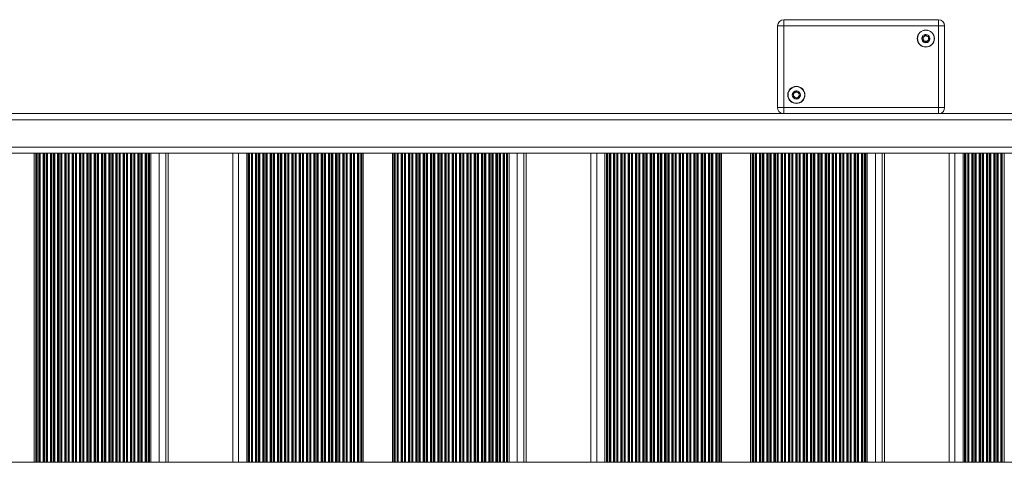
# Model space of a CAD drawing. Units: millimetres. Extents: x 200 to 17657, y 143 to 11879.
# Drawn here: x 2173 to 2645, y 3026 to 3238 of the extents above; entities that cross this region are included whole.
import ezdxf

# ---------------------------------------------------------------- set-up
doc = ezdxf.new("R2010")
doc.units = ezdxf.units.MM
doc.header["$LTSCALE"] = 50

msp = doc.modelspace()

# ---------------------------------------------------------------- linework, layer by layer
at = {"color": 7, "linetype": 'Continuous', "lineweight": 18}
for p, q in [((2539, 3238.36), (2539, 3235.36)), ((2539, 3238.36), (2613, 3238.36)), ((2613, 3238.36), (2613, 3235.36)), ((2539, 3235.36), (2536, 3235.36)), ((2536, 3196.26), (2536, 3235.36)), ((2539, 3235.36), (2539, 3196.26)), ((2613, 3235.36), (2539, 3235.36)), ((2613, 3196.26), (2613, 3235.36)), ((2616, 3235.36), (2613, 3235.36)), ((2616, 3235.36), (2616, 3196.26)), ((2539, 3196.26), (2536, 3196.26)), ((2539, 3196.26), (2613, 3196.26)), ((2616, 3196.26), (2613, 3196.26)), ((1786.3, 3193.36), (3365.69, 3193.36)), ((3387.55, 3174.36), (1764.55, 3174.36)), ((2180.16, 3174.36), (2180.16, 3026.36)), ((2180.89, 3174.36), (2180.89, 3026.36)), ((2235.3, 3174.36), (2235.3, 3026.36)), ((2235.98, 3174.36), (2235.98, 3026.36)), ((2244.2, 3026.36), (2244.2, 3174.36)), ((2275.19, 3174.36), (2275.19, 3026.36)), ((2281.84, 3174.36), (2281.84, 3026.36)), ((2282.57, 3174.36), (2282.57, 3026.36)), ((2336.98, 3174.36), (2336.98, 3026.36)), ((2337.67, 3174.36), (2337.67, 3026.36)), ((2351.63, 3174.36), (2351.63, 3026.36)), ((2352.36, 3174.36), (2352.36, 3026.36)), ((2406.77, 3174.36), (2406.77, 3026.36)), ((2407.45, 3174.36), (2407.45, 3026.36)), ((2415.67, 3026.36), (2415.67, 3174.36)), ((2446.66, 3174.36), (2446.66, 3026.36)), ((2453.31, 3174.36), (2453.31, 3026.36)), ((2454.04, 3174.36), (2454.04, 3026.36)), ((2508.45, 3174.36), (2508.45, 3026.36)), ((2509.14, 3174.36), (2509.14, 3026.36)), ((2523.1, 3174.36), (2523.1, 3026.36)), ((2523.83, 3174.36), (2523.83, 3026.36)), ((2578.24, 3174.36), (2578.24, 3026.36)), ((2578.92, 3174.36), (2578.92, 3026.36)), ((2587.14, 3026.36), (2587.14, 3174.36)), ((2618.13, 3174.36), (2618.13, 3026.36)), ((2624.78, 3174.36), (2624.78, 3026.36)), ((2625.51, 3174.36), (2625.51, 3026.36)), ((3377.62, 3026.36), (1857.2, 3026.36))]:
    msp.add_line(p, q, dxfattribs=at)
at = {"color": 8, "linetype": 'Continuous', "lineweight": 18}
for p, q in [((2539, 3196.26), (2539, 3193.36)), ((2613, 3196.26), (2613, 3193.36)), ((3376.55, 3190.36), (1775.55, 3190.36)), ((1764.55, 3177.36), (3387.55, 3177.36)), ((2181.35, 3174.36), (2181.35, 3026.36)), ((2181.53, 3174.36), (2181.53, 3026.36)), ((2182.4, 3174.36), (2182.4, 3026.36)), ((2182.57, 3174.36), (2182.57, 3026.36)), ((2182.96, 3174.36), (2182.96, 3026.36)), ((2184.38, 3174.36), (2184.38, 3026.36)), ((2184.84, 3174.36), (2184.84, 3026.36)), ((2185.02, 3174.36), (2185.02, 3026.36)), ((2185.89, 3174.36), (2185.89, 3026.36)), ((2186.06, 3174.36), (2186.06, 3026.36)), ((2186.45, 3174.36), (2186.45, 3026.36)), ((2187.86, 3174.36), (2187.86, 3026.36)), ((2188.33, 3174.36), (2188.33, 3026.36)), ((2188.51, 3174.36), (2188.51, 3026.36)), ((2189.38, 3174.36), (2189.38, 3026.36)), ((2189.55, 3174.36), (2189.55, 3026.36)), ((2189.94, 3174.36), (2189.94, 3026.36)), ((2191.35, 3174.36), (2191.35, 3026.36)), ((2191.81, 3174.36), (2191.81, 3026.36)), ((2192, 3174.36), (2192, 3026.36)), ((2192.86, 3174.36), (2192.86, 3026.36)), ((2193.04, 3174.36), (2193.04, 3026.36)), ((2193.43, 3174.36), (2193.43, 3026.36)), ((2194.84, 3174.36), (2194.84, 3026.36)), ((2195.3, 3174.36), (2195.3, 3026.36)), ((2195.49, 3174.36), (2195.49, 3026.36)), ((2196.35, 3174.36), (2196.35, 3026.36)), ((2196.52, 3174.36), (2196.52, 3026.36)), ((2196.92, 3174.36), (2196.92, 3026.36)), ((2198.33, 3174.36), (2198.33, 3026.36)), ((2198.79, 3174.36), (2198.79, 3026.36)), ((2198.98, 3174.36), (2198.98, 3026.36)), ((2199.84, 3174.36), (2199.84, 3026.36)), ((2200.01, 3174.36), (2200.01, 3026.36)), ((2200.41, 3174.36), (2200.41, 3026.36)), ((2201.82, 3174.36), (2201.82, 3026.36)), ((2202.28, 3174.36), (2202.28, 3026.36)), ((2202.46, 3174.36), (2202.46, 3026.36)), ((2203.33, 3174.36), (2203.33, 3026.36)), ((2203.5, 3174.36), (2203.5, 3026.36)), ((2203.9, 3174.36), (2203.9, 3026.36)), ((2205.31, 3174.36), (2205.31, 3026.36)), ((2205.77, 3174.36), (2205.77, 3026.36)), ((2205.95, 3174.36), (2205.95, 3026.36)), ((2206.82, 3174.36), (2206.82, 3026.36)), ((2206.99, 3174.36), (2206.99, 3026.36)), ((2207.39, 3174.36), (2207.39, 3026.36)), ((2208.8, 3174.36), (2208.8, 3026.36)), ((2209.26, 3174.36), (2209.26, 3026.36)), ((2209.44, 3174.36), (2209.44, 3026.36)), ((2210.31, 3174.36), (2210.31, 3026.36)), ((2210.48, 3174.36), (2210.48, 3026.36)), ((2210.87, 3174.36), (2210.87, 3026.36)), ((2212.29, 3174.36), (2212.29, 3026.36)), ((2212.75, 3174.36), (2212.75, 3026.36)), ((2212.93, 3174.36), (2212.93, 3026.36)), ((2213.8, 3174.36), (2213.8, 3026.36)), ((2213.97, 3174.36), (2213.97, 3026.36)), ((2214.36, 3174.36), (2214.36, 3026.36)), ((2215.78, 3174.36), (2215.78, 3026.36)), ((2216.24, 3174.36), (2216.24, 3026.36)), ((2216.42, 3174.36), (2216.42, 3026.36)), ((2217.29, 3174.36), (2217.29, 3026.36)), ((2217.46, 3174.36), (2217.46, 3026.36)), ((2217.85, 3174.36), (2217.85, 3026.36)), ((2219.27, 3174.36), (2219.27, 3026.36)), ((2219.73, 3174.36), (2219.73, 3026.36)), ((2219.91, 3174.36), (2219.91, 3026.36)), ((2220.78, 3174.36), (2220.78, 3026.36)), ((2220.95, 3174.36), (2220.95, 3026.36)), ((2221.34, 3174.36), (2221.34, 3026.36)), ((2222.76, 3174.36), (2222.76, 3026.36)), ((2223.22, 3174.36), (2223.22, 3026.36)), ((2223.4, 3174.36), (2223.4, 3026.36)), ((2224.27, 3174.36), (2224.27, 3026.36)), ((2224.44, 3174.36), (2224.44, 3026.36)), ((2224.83, 3174.36), (2224.83, 3026.36)), ((2226.25, 3174.36), (2226.25, 3026.36)), ((2226.71, 3174.36), (2226.71, 3026.36)), ((2226.89, 3174.36), (2226.89, 3026.36)), ((2227.76, 3174.36), (2227.76, 3026.36)), ((2227.93, 3174.36), (2227.93, 3026.36)), ((2228.32, 3174.36), (2228.32, 3026.36)), ((2229.73, 3174.36), (2229.73, 3026.36)), ((2230.2, 3174.36), (2230.2, 3026.36)), ((2230.38, 3174.36), (2230.38, 3026.36)), ((2231.25, 3174.36), (2231.25, 3026.36)), ((2231.42, 3174.36), (2231.42, 3026.36)), ((2231.81, 3174.36), (2231.81, 3026.36)), ((2233.22, 3174.36), (2233.22, 3026.36)), ((2233.68, 3174.36), (2233.68, 3026.36)), ((2233.87, 3174.36), (2233.87, 3026.36)), ((2234.73, 3174.36), (2234.73, 3026.36)), ((2234.91, 3174.36), (2234.91, 3026.36)), ((2239.87, 3174.36), (2239.87, 3026.36)), ((2243.1, 3174.36), (2243.1, 3026.36)), ((2244.2, 3174.36), (2244.2, 3026.36)), ((2277.95, 3174.36), (2277.95, 3026.36)), ((2283.03, 3174.36), (2283.03, 3026.36)), ((2283.21, 3174.36), (2283.21, 3026.36)), ((2284.08, 3174.36), (2284.08, 3026.36)), ((2284.25, 3174.36), (2284.25, 3026.36)), ((2284.65, 3174.36), (2284.65, 3026.36)), ((2286.06, 3174.36), (2286.06, 3026.36)), ((2286.52, 3174.36), (2286.52, 3026.36)), ((2286.7, 3174.36), (2286.7, 3026.36)), ((2287.57, 3174.36), (2287.57, 3026.36)), ((2287.74, 3174.36), (2287.74, 3026.36)), ((2288.14, 3174.36), (2288.14, 3026.36)), ((2289.55, 3174.36), (2289.55, 3026.36)), ((2290.01, 3174.36), (2290.01, 3026.36)), ((2290.19, 3174.36), (2290.19, 3026.36)), ((2291.06, 3174.36), (2291.06, 3026.36)), ((2291.23, 3174.36), (2291.23, 3026.36)), ((2291.62, 3174.36), (2291.62, 3026.36)), ((2293.04, 3174.36), (2293.04, 3026.36)), ((2293.5, 3174.36), (2293.5, 3026.36)), ((2293.68, 3174.36), (2293.68, 3026.36)), ((2294.55, 3174.36), (2294.55, 3026.36)), ((2294.72, 3174.36), (2294.72, 3026.36)), ((2295.11, 3174.36), (2295.11, 3026.36)), ((2296.53, 3174.36), (2296.53, 3026.36)), ((2296.99, 3174.36), (2296.99, 3026.36)), ((2297.17, 3174.36), (2297.17, 3026.36)), ((2298.04, 3174.36), (2298.04, 3026.36)), ((2298.21, 3174.36), (2298.21, 3026.36)), ((2298.6, 3174.36), (2298.6, 3026.36)), ((2300.02, 3174.36), (2300.02, 3026.36)), ((2300.48, 3174.36), (2300.48, 3026.36)), ((2300.66, 3174.36), (2300.66, 3026.36)), ((2301.53, 3174.36), (2301.53, 3026.36)), ((2301.7, 3174.36), (2301.7, 3026.36)), ((2302.09, 3174.36), (2302.09, 3026.36)), ((2303.51, 3174.36), (2303.51, 3026.36)), ((2303.97, 3174.36), (2303.97, 3026.36)), ((2304.15, 3174.36), (2304.15, 3026.36)), ((2305.02, 3174.36), (2305.02, 3026.36)), ((2305.19, 3174.36), (2305.19, 3026.36)), ((2305.58, 3174.36), (2305.58, 3026.36)), ((2307, 3174.36), (2307, 3026.36)), ((2307.46, 3174.36), (2307.46, 3026.36)), ((2307.64, 3174.36), (2307.64, 3026.36)), ((2308.51, 3174.36), (2308.51, 3026.36)), ((2308.68, 3174.36), (2308.68, 3026.36)), ((2309.07, 3174.36), (2309.07, 3026.36)), ((2310.49, 3174.36), (2310.49, 3026.36)), ((2310.95, 3174.36), (2310.95, 3026.36)), ((2311.13, 3174.36), (2311.13, 3026.36)), ((2312, 3174.36), (2312, 3026.36)), ((2312.17, 3174.36), (2312.17, 3026.36)), ((2312.56, 3174.36), (2312.56, 3026.36)), ((2313.97, 3174.36), (2313.97, 3026.36)), ((2314.44, 3174.36), (2314.44, 3026.36)), ((2314.62, 3174.36), (2314.62, 3026.36)), ((2315.49, 3174.36), (2315.49, 3026.36)), ((2315.66, 3174.36), (2315.66, 3026.36)), ((2316.05, 3174.36), (2316.05, 3026.36)), ((2317.46, 3174.36), (2317.46, 3026.36)), ((2317.92, 3174.36), (2317.92, 3026.36)), ((2318.11, 3174.36), (2318.11, 3026.36)), ((2318.97, 3174.36), (2318.97, 3026.36)), ((2319.15, 3174.36), (2319.15, 3026.36)), ((2319.54, 3174.36), (2319.54, 3026.36)), ((2320.95, 3174.36), (2320.95, 3026.36)), ((2321.41, 3174.36), (2321.41, 3026.36)), ((2321.6, 3174.36), (2321.6, 3026.36)), ((2322.46, 3174.36), (2322.46, 3026.36)), ((2322.63, 3174.36), (2322.63, 3026.36)), ((2323.03, 3174.36), (2323.03, 3026.36)), ((2324.44, 3174.36), (2324.44, 3026.36)), ((2324.9, 3174.36), (2324.9, 3026.36)), ((2325.09, 3174.36), (2325.09, 3026.36)), ((2325.95, 3174.36), (2325.95, 3026.36)), ((2326.12, 3174.36), (2326.12, 3026.36)), ((2326.52, 3174.36), (2326.52, 3026.36)), ((2327.93, 3174.36), (2327.93, 3026.36)), ((2328.39, 3174.36), (2328.39, 3026.36)), ((2328.57, 3174.36), (2328.57, 3026.36)), ((2329.44, 3174.36), (2329.44, 3026.36)), ((2329.61, 3174.36), (2329.61, 3026.36)), ((2330.01, 3174.36), (2330.01, 3026.36)), ((2331.42, 3174.36), (2331.42, 3026.36)), ((2331.88, 3174.36), (2331.88, 3026.36)), ((2332.06, 3174.36), (2332.06, 3026.36)), ((2332.93, 3174.36), (2332.93, 3026.36)), ((2333.1, 3174.36), (2333.1, 3026.36)), ((2333.5, 3174.36), (2333.5, 3026.36)), ((2334.91, 3174.36), (2334.91, 3026.36)), ((2335.37, 3174.36), (2335.37, 3026.36)), ((2335.55, 3174.36), (2335.55, 3026.36)), ((2336.42, 3174.36), (2336.42, 3026.36)), ((2336.59, 3174.36), (2336.59, 3026.36)), ((2352.82, 3174.36), (2352.82, 3026.36)), ((2353, 3174.36), (2353, 3026.36)), ((2353.87, 3174.36), (2353.87, 3026.36)), ((2354.04, 3174.36), (2354.04, 3026.36)), ((2354.43, 3174.36), (2354.43, 3026.36)), ((2355.84, 3174.36), (2355.84, 3026.36)), ((2356.31, 3174.36), (2356.31, 3026.36)), ((2356.49, 3174.36), (2356.49, 3026.36)), ((2357.36, 3174.36), (2357.36, 3026.36)), ((2357.53, 3174.36), (2357.53, 3026.36)), ((2357.92, 3174.36), (2357.92, 3026.36)), ((2359.33, 3174.36), (2359.33, 3026.36)), ((2359.79, 3174.36), (2359.79, 3026.36)), ((2359.98, 3174.36), (2359.98, 3026.36)), ((2360.84, 3174.36), (2360.84, 3026.36)), ((2361.02, 3174.36), (2361.02, 3026.36)), ((2361.41, 3174.36), (2361.41, 3026.36)), ((2362.82, 3174.36), (2362.82, 3026.36)), ((2363.28, 3174.36), (2363.28, 3026.36)), ((2363.47, 3174.36), (2363.47, 3026.36)), ((2364.33, 3174.36), (2364.33, 3026.36)), ((2364.51, 3174.36), (2364.51, 3026.36)), ((2364.9, 3174.36), (2364.9, 3026.36)), ((2366.31, 3174.36), (2366.31, 3026.36)), ((2366.77, 3174.36), (2366.77, 3026.36)), ((2366.96, 3174.36), (2366.96, 3026.36)), ((2367.82, 3174.36), (2367.82, 3026.36)), ((2367.99, 3174.36), (2367.99, 3026.36)), ((2368.39, 3174.36), (2368.39, 3026.36)), ((2369.8, 3174.36), (2369.8, 3026.36)), ((2370.26, 3174.36), (2370.26, 3026.36)), ((2370.45, 3174.36), (2370.45, 3026.36)), ((2371.31, 3174.36), (2371.31, 3026.36)), ((2371.48, 3174.36), (2371.48, 3026.36)), ((2371.88, 3174.36), (2371.88, 3026.36)), ((2373.29, 3174.36), (2373.29, 3026.36)), ((2373.75, 3174.36), (2373.75, 3026.36)), ((2373.93, 3174.36), (2373.93, 3026.36)), ((2374.8, 3174.36), (2374.8, 3026.36)), ((2374.97, 3174.36), (2374.97, 3026.36)), ((2375.37, 3174.36), (2375.37, 3026.36)), ((2376.78, 3174.36), (2376.78, 3026.36)), ((2377.24, 3174.36), (2377.24, 3026.36)), ((2377.42, 3174.36), (2377.42, 3026.36)), ((2378.29, 3174.36), (2378.29, 3026.36)), ((2378.46, 3174.36), (2378.46, 3026.36)), ((2378.86, 3174.36), (2378.86, 3026.36)), ((2380.27, 3174.36), (2380.27, 3026.36)), ((2380.73, 3174.36), (2380.73, 3026.36)), ((2380.91, 3174.36), (2380.91, 3026.36)), ((2381.78, 3174.36), (2381.78, 3026.36)), ((2381.95, 3174.36), (2381.95, 3026.36)), ((2382.34, 3174.36), (2382.34, 3026.36)), ((2383.76, 3174.36), (2383.76, 3026.36)), ((2384.22, 3174.36), (2384.22, 3026.36)), ((2384.4, 3174.36), (2384.4, 3026.36)), ((2385.27, 3174.36), (2385.27, 3026.36)), ((2385.44, 3174.36), (2385.44, 3026.36)), ((2385.83, 3174.36), (2385.83, 3026.36)), ((2387.25, 3174.36), (2387.25, 3026.36)), ((2387.71, 3174.36), (2387.71, 3026.36)), ((2387.89, 3174.36), (2387.89, 3026.36)), ((2388.76, 3174.36), (2388.76, 3026.36)), ((2388.93, 3174.36), (2388.93, 3026.36)), ((2389.32, 3174.36), (2389.32, 3026.36)), ((2390.74, 3174.36), (2390.74, 3026.36)), ((2391.2, 3174.36), (2391.2, 3026.36)), ((2391.38, 3174.36), (2391.38, 3026.36)), ((2392.25, 3174.36), (2392.25, 3026.36)), ((2392.42, 3174.36), (2392.42, 3026.36)), ((2392.81, 3174.36), (2392.81, 3026.36)), ((2394.23, 3174.36), (2394.23, 3026.36)), ((2394.69, 3174.36), (2394.69, 3026.36)), ((2394.87, 3174.36), (2394.87, 3026.36)), ((2395.74, 3174.36), (2395.74, 3026.36)), ((2395.91, 3174.36), (2395.91, 3026.36)), ((2396.3, 3174.36), (2396.3, 3026.36)), ((2397.72, 3174.36), (2397.72, 3026.36)), ((2398.18, 3174.36), (2398.18, 3026.36)), ((2398.36, 3174.36), (2398.36, 3026.36)), ((2399.23, 3174.36), (2399.23, 3026.36)), ((2399.4, 3174.36), (2399.4, 3026.36)), ((2399.79, 3174.36), (2399.79, 3026.36)), ((2401.2, 3174.36), (2401.2, 3026.36)), ((2401.67, 3174.36), (2401.67, 3026.36)), ((2401.85, 3174.36), (2401.85, 3026.36)), ((2402.72, 3174.36), (2402.72, 3026.36)), ((2402.89, 3174.36), (2402.89, 3026.36)), ((2403.28, 3174.36), (2403.28, 3026.36)), ((2404.69, 3174.36), (2404.69, 3026.36)), ((2405.15, 3174.36), (2405.15, 3026.36)), ((2405.34, 3174.36), (2405.34, 3026.36)), ((2406.2, 3174.36), (2406.2, 3026.36)), ((2406.38, 3174.36), (2406.38, 3026.36)), ((2411.34, 3174.36), (2411.34, 3026.36)), ((2414.57, 3174.36), (2414.57, 3026.36)), ((2415.67, 3174.36), (2415.67, 3026.36)), ((2449.42, 3174.36), (2449.42, 3026.36)), ((2454.5, 3174.36), (2454.5, 3026.36)), ((2454.68, 3174.36), (2454.68, 3026.36)), ((2455.55, 3174.36), (2455.55, 3026.36)), ((2455.72, 3174.36), (2455.72, 3026.36)), ((2456.12, 3174.36), (2456.12, 3026.36)), ((2457.53, 3174.36), (2457.53, 3026.36)), ((2457.99, 3174.36), (2457.99, 3026.36)), ((2458.17, 3174.36), (2458.17, 3026.36)), ((2459.04, 3174.36), (2459.04, 3026.36)), ((2459.21, 3174.36), (2459.21, 3026.36)), ((2459.61, 3174.36), (2459.61, 3026.36)), ((2461.02, 3174.36), (2461.02, 3026.36)), ((2461.48, 3174.36), (2461.48, 3026.36)), ((2461.66, 3174.36), (2461.66, 3026.36)), ((2462.53, 3174.36), (2462.53, 3026.36)), ((2462.7, 3174.36), (2462.7, 3026.36)), ((2463.09, 3174.36), (2463.09, 3026.36)), ((2464.51, 3174.36), (2464.51, 3026.36)), ((2464.97, 3174.36), (2464.97, 3026.36)), ((2465.15, 3174.36), (2465.15, 3026.36)), ((2466.02, 3174.36), (2466.02, 3026.36)), ((2466.19, 3174.36), (2466.19, 3026.36)), ((2466.58, 3174.36), (2466.58, 3026.36)), ((2468, 3174.36), (2468, 3026.36)), ((2468.46, 3174.36), (2468.46, 3026.36)), ((2468.64, 3174.36), (2468.64, 3026.36)), ((2469.51, 3174.36), (2469.51, 3026.36)), ((2469.68, 3174.36), (2469.68, 3026.36)), ((2470.07, 3174.36), (2470.07, 3026.36)), ((2471.49, 3174.36), (2471.49, 3026.36)), ((2471.95, 3174.36), (2471.95, 3026.36)), ((2472.13, 3174.36), (2472.13, 3026.36)), ((2473, 3174.36), (2473, 3026.36)), ((2473.17, 3174.36), (2473.17, 3026.36)), ((2473.56, 3174.36), (2473.56, 3026.36)), ((2474.98, 3174.36), (2474.98, 3026.36)), ((2475.44, 3174.36), (2475.44, 3026.36)), ((2475.62, 3174.36), (2475.62, 3026.36)), ((2476.49, 3174.36), (2476.49, 3026.36)), ((2476.66, 3174.36), (2476.66, 3026.36)), ((2477.05, 3174.36), (2477.05, 3026.36)), ((2478.47, 3174.36), (2478.47, 3026.36)), ((2478.93, 3174.36), (2478.93, 3026.36)), ((2479.11, 3174.36), (2479.11, 3026.36)), ((2479.98, 3174.36), (2479.98, 3026.36)), ((2480.15, 3174.36), (2480.15, 3026.36)), ((2480.54, 3174.36), (2480.54, 3026.36)), ((2481.95, 3174.36), (2481.95, 3026.36)), ((2482.42, 3174.36), (2482.42, 3026.36)), ((2482.6, 3174.36), (2482.6, 3026.36)), ((2483.47, 3174.36), (2483.47, 3026.36)), ((2483.64, 3174.36), (2483.64, 3026.36)), ((2484.03, 3174.36), (2484.03, 3026.36)), ((2485.44, 3174.36), (2485.44, 3026.36)), ((2485.9, 3174.36), (2485.9, 3026.36)), ((2486.09, 3174.36), (2486.09, 3026.36)), ((2486.95, 3174.36), (2486.95, 3026.36)), ((2487.13, 3174.36), (2487.13, 3026.36)), ((2487.52, 3174.36), (2487.52, 3026.36)), ((2488.93, 3174.36), (2488.93, 3026.36)), ((2489.39, 3174.36), (2489.39, 3026.36)), ((2489.58, 3174.36), (2489.58, 3026.36)), ((2490.44, 3174.36), (2490.44, 3026.36)), ((2490.62, 3174.36), (2490.62, 3026.36)), ((2491.01, 3174.36), (2491.01, 3026.36)), ((2492.42, 3174.36), (2492.42, 3026.36)), ((2492.88, 3174.36), (2492.88, 3026.36)), ((2493.07, 3174.36), (2493.07, 3026.36)), ((2493.93, 3174.36), (2493.93, 3026.36)), ((2494.1, 3174.36), (2494.1, 3026.36)), ((2494.5, 3174.36), (2494.5, 3026.36)), ((2495.91, 3174.36), (2495.91, 3026.36)), ((2496.37, 3174.36), (2496.37, 3026.36)), ((2496.56, 3174.36), (2496.56, 3026.36)), ((2497.42, 3174.36), (2497.42, 3026.36)), ((2497.59, 3174.36), (2497.59, 3026.36)), ((2497.99, 3174.36), (2497.99, 3026.36)), ((2499.4, 3174.36), (2499.4, 3026.36)), ((2499.86, 3174.36), (2499.86, 3026.36)), ((2500.04, 3174.36), (2500.04, 3026.36)), ((2500.91, 3174.36), (2500.91, 3026.36)), ((2501.08, 3174.36), (2501.08, 3026.36)), ((2501.48, 3174.36), (2501.48, 3026.36)), ((2502.89, 3174.36), (2502.89, 3026.36)), ((2503.35, 3174.36), (2503.35, 3026.36)), ((2503.53, 3174.36), (2503.53, 3026.36)), ((2504.4, 3174.36), (2504.4, 3026.36)), ((2504.57, 3174.36), (2504.57, 3026.36)), ((2504.97, 3174.36), (2504.97, 3026.36)), ((2506.38, 3174.36), (2506.38, 3026.36)), ((2506.84, 3174.36), (2506.84, 3026.36)), ((2507.02, 3174.36), (2507.02, 3026.36)), ((2507.89, 3174.36), (2507.89, 3026.36)), ((2508.06, 3174.36), (2508.06, 3026.36)), ((2524.29, 3174.36), (2524.29, 3026.36)), ((2524.47, 3174.36), (2524.47, 3026.36)), ((2525.34, 3174.36), (2525.34, 3026.36)), ((2525.51, 3174.36), (2525.51, 3026.36)), ((2525.9, 3174.36), (2525.9, 3026.36)), ((2527.31, 3174.36), (2527.31, 3026.36)), ((2527.78, 3174.36), (2527.78, 3026.36)), ((2527.96, 3174.36), (2527.96, 3026.36)), ((2528.83, 3174.36), (2528.83, 3026.36)), ((2529, 3174.36), (2529, 3026.36)), ((2529.39, 3174.36), (2529.39, 3026.36)), ((2530.8, 3174.36), (2530.8, 3026.36)), ((2531.26, 3174.36), (2531.26, 3026.36)), ((2531.45, 3174.36), (2531.45, 3026.36)), ((2532.31, 3174.36), (2532.31, 3026.36)), ((2532.49, 3174.36), (2532.49, 3026.36)), ((2532.88, 3174.36), (2532.88, 3026.36)), ((2534.29, 3174.36), (2534.29, 3026.36)), ((2534.75, 3174.36), (2534.75, 3026.36)), ((2534.94, 3174.36), (2534.94, 3026.36)), ((2535.8, 3174.36), (2535.8, 3026.36)), ((2535.97, 3174.36), (2535.97, 3026.36)), ((2536.37, 3174.36), (2536.37, 3026.36)), ((2537.78, 3174.36), (2537.78, 3026.36)), ((2538.24, 3174.36), (2538.24, 3026.36)), ((2538.43, 3174.36), (2538.43, 3026.36)), ((2539.29, 3174.36), (2539.29, 3026.36)), ((2539.46, 3174.36), (2539.46, 3026.36)), ((2539.86, 3174.36), (2539.86, 3026.36)), ((2541.27, 3174.36), (2541.27, 3026.36)), ((2541.73, 3174.36), (2541.73, 3026.36)), ((2541.91, 3174.36), (2541.91, 3026.36)), ((2542.78, 3174.36), (2542.78, 3026.36)), ((2542.95, 3174.36), (2542.95, 3026.36)), ((2543.35, 3174.36), (2543.35, 3026.36)), ((2544.76, 3174.36), (2544.76, 3026.36)), ((2545.22, 3174.36), (2545.22, 3026.36)), ((2545.4, 3174.36), (2545.4, 3026.36)), ((2546.27, 3174.36), (2546.27, 3026.36)), ((2546.44, 3174.36), (2546.44, 3026.36)), ((2546.84, 3174.36), (2546.84, 3026.36)), ((2548.25, 3174.36), (2548.25, 3026.36)), ((2548.71, 3174.36), (2548.71, 3026.36)), ((2548.89, 3174.36), (2548.89, 3026.36)), ((2549.76, 3174.36), (2549.76, 3026.36)), ((2549.93, 3174.36), (2549.93, 3026.36)), ((2550.32, 3174.36), (2550.32, 3026.36)), ((2551.74, 3174.36), (2551.74, 3026.36)), ((2552.2, 3174.36), (2552.2, 3026.36)), ((2552.38, 3174.36), (2552.38, 3026.36)), ((2553.25, 3174.36), (2553.25, 3026.36)), ((2553.42, 3174.36), (2553.42, 3026.36)), ((2553.81, 3174.36), (2553.81, 3026.36)), ((2555.23, 3174.36), (2555.23, 3026.36)), ((2555.69, 3174.36), (2555.69, 3026.36)), ((2555.87, 3174.36), (2555.87, 3026.36)), ((2556.74, 3174.36), (2556.74, 3026.36)), ((2556.91, 3174.36), (2556.91, 3026.36)), ((2557.3, 3174.36), (2557.3, 3026.36)), ((2558.72, 3174.36), (2558.72, 3026.36)), ((2559.18, 3174.36), (2559.18, 3026.36)), ((2559.36, 3174.36), (2559.36, 3026.36)), ((2560.23, 3174.36), (2560.23, 3026.36)), ((2560.4, 3174.36), (2560.4, 3026.36)), ((2560.79, 3174.36), (2560.79, 3026.36)), ((2562.21, 3174.36), (2562.21, 3026.36)), ((2562.67, 3174.36), (2562.67, 3026.36)), ((2562.85, 3174.36), (2562.85, 3026.36)), ((2563.72, 3174.36), (2563.72, 3026.36)), ((2563.89, 3174.36), (2563.89, 3026.36)), ((2564.28, 3174.36), (2564.28, 3026.36)), ((2565.7, 3174.36), (2565.7, 3026.36)), ((2566.16, 3174.36), (2566.16, 3026.36)), ((2566.34, 3174.36), (2566.34, 3026.36)), ((2567.21, 3174.36), (2567.21, 3026.36)), ((2567.38, 3174.36), (2567.38, 3026.36)), ((2567.77, 3174.36), (2567.77, 3026.36)), ((2569.19, 3174.36), (2569.19, 3026.36)), ((2569.65, 3174.36), (2569.65, 3026.36)), ((2569.83, 3174.36), (2569.83, 3026.36)), ((2570.7, 3174.36), (2570.7, 3026.36)), ((2570.87, 3174.36), (2570.87, 3026.36)), ((2571.26, 3174.36), (2571.26, 3026.36)), ((2572.67, 3174.36), (2572.67, 3026.36)), ((2573.14, 3174.36), (2573.14, 3026.36)), ((2573.32, 3174.36), (2573.32, 3026.36)), ((2574.19, 3174.36), (2574.19, 3026.36)), ((2574.36, 3174.36), (2574.36, 3026.36)), ((2574.75, 3174.36), (2574.75, 3026.36)), ((2576.16, 3174.36), (2576.16, 3026.36)), ((2576.62, 3174.36), (2576.62, 3026.36)), ((2576.81, 3174.36), (2576.81, 3026.36)), ((2577.67, 3174.36), (2577.67, 3026.36)), ((2577.85, 3174.36), (2577.85, 3026.36)), ((2582.81, 3174.36), (2582.81, 3026.36)), ((2586.04, 3174.36), (2586.04, 3026.36)), ((2587.14, 3174.36), (2587.14, 3026.36)), ((2620.89, 3174.36), (2620.89, 3026.36)), ((2625.97, 3174.36), (2625.97, 3026.36)), ((2626.15, 3174.36), (2626.15, 3026.36)), ((2627.02, 3174.36), (2627.02, 3026.36)), ((2627.19, 3174.36), (2627.19, 3026.36)), ((2627.59, 3174.36), (2627.59, 3026.36)), ((2629, 3174.36), (2629, 3026.36)), ((2629.46, 3174.36), (2629.46, 3026.36)), ((2629.64, 3174.36), (2629.64, 3026.36)), ((2630.51, 3174.36), (2630.51, 3026.36)), ((2630.68, 3174.36), (2630.68, 3026.36)), ((2631.08, 3174.36), (2631.08, 3026.36)), ((2632.49, 3174.36), (2632.49, 3026.36)), ((2632.95, 3174.36), (2632.95, 3026.36)), ((2633.13, 3174.36), (2633.13, 3026.36)), ((2634, 3174.36), (2634, 3026.36)), ((2634.17, 3174.36), (2634.17, 3026.36)), ((2634.56, 3174.36), (2634.56, 3026.36)), ((2635.98, 3174.36), (2635.98, 3026.36)), ((2636.44, 3174.36), (2636.44, 3026.36)), ((2636.62, 3174.36), (2636.62, 3026.36)), ((2637.49, 3174.36), (2637.49, 3026.36)), ((2637.66, 3174.36), (2637.66, 3026.36)), ((2638.05, 3174.36), (2638.05, 3026.36)), ((2639.47, 3174.36), (2639.47, 3026.36)), ((2639.93, 3174.36), (2639.93, 3026.36)), ((2640.11, 3174.36), (2640.11, 3026.36)), ((2640.98, 3174.36), (2640.98, 3026.36)), ((2641.15, 3174.36), (2641.15, 3026.36)), ((2641.54, 3174.36), (2641.54, 3026.36)), ((2642.96, 3174.36), (2642.96, 3026.36)), ((2643.42, 3174.36), (2643.42, 3026.36)), ((2643.6, 3174.36), (2643.6, 3026.36)), ((2644.47, 3174.36), (2644.47, 3026.36))]:
    msp.add_line(p, q, dxfattribs=at)
at = {"color": 7, "linetype": 'Continuous', "lineweight": 18}
for centre, radius in [((2607, 3229.31), 4.1), ((2607, 3229.31), 4), ((2607, 3229.31), 1.97), ((2545, 3202.31), 4.1), ((2545, 3202.31), 4), ((2545, 3202.31), 1.98)]:
    msp.add_circle(centre, radius, dxfattribs=at)
for centre, radius, start, end in [((2539, 3235.36), 3, 90, 180), ((2613, 3235.36), 3, 0, 90), ((2607, 3229.31), 1.32, 127.4773, 187.4773), ((2607, 3229.31), 1.32, 187.4773, 247.4773), ((2607, 3229.31), 1.32, 67.4773, 127.4773), ((2607, 3229.31), 1.32, 7.4773, 67.4773), ((2607, 3229.31), 1.32, 307.4773, 7.4773), ((2607, 3229.31), 1.32, 247.4773, 307.4773), ((2545, 3202.31), 1.32, 127.4773, 187.4773), ((2545, 3202.31), 1.32, 187.4773, 247.4773), ((2545, 3202.31), 1.32, 67.4773, 127.4773), ((2545, 3202.31), 1.32, 247.4773, 307.4773), ((2545, 3202.31), 1.32, 7.4773, 67.4773), ((2545, 3202.31), 1.32, 307.4773, 7.4773), ((2539, 3196.26), 3, 180, 255.1649), ((2613, 3196.26), 3, 284.8351, 0)]:
    msp.add_arc(centre, radius, start, end, dxfattribs=at)
for points, knots in [([(2605.18, 3230.06), (2605.17, 3230.05), (2605.17, 3230.04), (2605.18, 3230), (2605.23, 3229.91), (2605.41, 3229.7), (2605.65, 3229.41), (2605.73, 3228.97), (2605.61, 3228.62), (2605.49, 3228.37), (2605.43, 3228.21), (2605.42, 3228.15), (2605.42, 3228.12), (2605.43, 3228.11), (2605.43, 3228.1)], [0, 0, 0, 0, 0.012051, 0.026502, 0.056159, 0.153096, 0.406063, 0.57449, 0.747583, 0.901693, 0.962714, 0.979974, 0.993783, 1, 1, 1, 1]), ([(2606.74, 3231.26), (2606.74, 3231.26), (2606.73, 3231.26), (2606.71, 3231.25), (2606.69, 3231.22), (2606.66, 3231.17), (2606.59, 3231.03), (2606.5, 3230.77), (2606.34, 3230.45), (2605.98, 3230.19), (2605.6, 3230.16), (2605.32, 3230.13), (2605.22, 3230.11), (2605.19, 3230.08), (2605.18, 3230.07), (2605.18, 3230.06)], [0, 0, 0, 0, 0.006243, 0.017784, 0.031681, 0.048375, 0.098423, 0.252502, 0.425575, 0.593988, 0.846931, 0.943864, 0.980021, 0.990638, 1, 1, 1, 1]), ([(2608.57, 3230.51), (2608.56, 3230.51), (2608.55, 3230.53), (2608.5, 3230.54), (2608.31, 3230.53), (2607.98, 3230.45), (2607.48, 3230.46), (2607.12, 3230.81), (2606.94, 3231.1), (2606.81, 3231.24), (2606.77, 3231.26), (2606.75, 3231.26), (2606.74, 3231.26)], [0, 0, 0, 0, 0.011113, 0.024207, 0.071266, 0.271785, 0.499999, 0.728217, 0.928728, 0.975787, 0.988887, 1, 1, 1, 1]), ([(2608.82, 3228.55), (2608.83, 3228.56), (2608.83, 3228.58), (2608.82, 3228.62), (2608.77, 3228.71), (2608.59, 3228.91), (2608.35, 3229.21), (2608.27, 3229.65), (2608.39, 3229.99), (2608.51, 3230.24), (2608.57, 3230.4), (2608.58, 3230.46), (2608.58, 3230.49), (2608.57, 3230.5), (2608.57, 3230.51)], [0, 0, 0, 0, 0.01205, 0.026528, 0.056178, 0.15312, 0.406058, 0.574478, 0.747566, 0.901666, 0.962716, 0.979947, 0.993752, 1, 1, 1, 1]), ([(2605.43, 3228.1), (2605.44, 3228.1), (2605.45, 3228.09), (2605.5, 3228.07), (2605.69, 3228.08), (2606.02, 3228.16), (2606.52, 3228.15), (2606.88, 3227.8), (2607.06, 3227.52), (2607.18, 3227.37), (2607.23, 3227.35), (2607.25, 3227.35), (2607.26, 3227.35)], [0, 0, 0, 0, 0.01113, 0.024223, 0.071281, 0.27179, 0.500011, 0.728212, 0.928717, 0.975774, 0.988874, 1, 1, 1, 1]), ([(2607.26, 3227.35), (2607.26, 3227.35), (2607.27, 3227.35), (2607.29, 3227.37), (2607.31, 3227.39), (2607.34, 3227.44), (2607.41, 3227.58), (2607.5, 3227.84), (2607.66, 3228.16), (2608.02, 3228.42), (2608.4, 3228.45), (2608.68, 3228.48), (2608.78, 3228.51), (2608.81, 3228.53), (2608.82, 3228.54), (2608.82, 3228.55)], [0, 0, 0, 0, 0.00623, 0.017771, 0.031668, 0.048369, 0.098412, 0.252498, 0.425591, 0.593989, 0.846935, 0.94387, 0.980026, 0.990661, 1, 1, 1, 1]), ([(2543.18, 3203.06), (2543.17, 3203.05), (2543.17, 3203.04), (2543.18, 3203), (2543.23, 3202.91), (2543.41, 3202.7), (2543.65, 3202.41), (2543.73, 3201.97), (2543.61, 3201.62), (2543.49, 3201.37), (2543.43, 3201.21), (2543.42, 3201.15), (2543.42, 3201.12), (2543.43, 3201.11), (2543.43, 3201.1)], [0, 0, 0, 0, 0.012051, 0.026498, 0.056149, 0.153093, 0.406065, 0.574488, 0.747556, 0.901653, 0.962704, 0.979963, 0.993769, 1, 1, 1, 1]), ([(2544.74, 3204.26), (2544.74, 3204.26), (2544.73, 3204.26), (2544.71, 3204.25), (2544.69, 3204.22), (2544.66, 3204.17), (2544.59, 3204.03), (2544.5, 3203.77), (2544.34, 3203.45), (2543.98, 3203.19), (2543.6, 3203.16), (2543.32, 3203.13), (2543.22, 3203.11), (2543.19, 3203.08), (2543.18, 3203.07), (2543.18, 3203.06)], [0, 0, 0, 0, 0.0062169, 0.017758, 0.0316552, 0.0483639, 0.0983763, 0.25249, 0.4255605, 0.5939883, 0.8469313, 0.9438708, 0.9800279, 0.9906456, 1, 1, 1, 1]), ([(2543.43, 3201.1), (2543.44, 3201.1), (2543.45, 3201.09), (2543.5, 3201.07), (2543.69, 3201.08), (2544.02, 3201.16), (2544.52, 3201.15), (2544.88, 3200.8), (2545.06, 3200.52), (2545.18, 3200.37), (2545.23, 3200.35), (2545.25, 3200.35), (2545.26, 3200.35)], [0, 0, 0, 0, 0.01113, 0.024211, 0.071283, 0.271781, 0.500003, 0.728236, 0.928736, 0.975804, 0.988904, 1, 1, 1, 1]), ([(2546.57, 3203.51), (2546.56, 3203.51), (2546.55, 3203.53), (2546.5, 3203.54), (2546.31, 3203.53), (2545.98, 3203.45), (2545.48, 3203.46), (2545.12, 3203.81), (2544.94, 3204.1), (2544.81, 3204.24), (2544.77, 3204.26), (2544.75, 3204.26), (2544.74, 3204.26)], [0, 0, 0, 0, 0.0111125, 0.0241931, 0.0712653, 0.2717672, 0.4999919, 0.7282062, 0.9287057, 0.975774, 0.9888739, 1, 1, 1, 1]), ([(2545.26, 3200.35), (2545.26, 3200.35), (2545.27, 3200.35), (2545.29, 3200.37), (2545.31, 3200.39), (2545.34, 3200.44), (2545.41, 3200.58), (2545.5, 3200.84), (2545.66, 3201.16), (2546.02, 3201.42), (2546.4, 3201.45), (2546.68, 3201.48), (2546.78, 3201.51), (2546.81, 3201.53), (2546.82, 3201.54), (2546.82, 3201.55)], [0, 0, 0, 0, 0.006236, 0.017777, 0.031695, 0.048365, 0.098413, 0.252524, 0.425591, 0.594, 0.846944, 0.943878, 0.980034, 0.990669, 1, 1, 1, 1]), ([(2546.82, 3201.55), (2546.83, 3201.56), (2546.83, 3201.58), (2546.82, 3201.62), (2546.77, 3201.71), (2546.59, 3201.91), (2546.35, 3202.21), (2546.27, 3202.65), (2546.39, 3202.99), (2546.51, 3203.24), (2546.57, 3203.4), (2546.58, 3203.46), (2546.58, 3203.49), (2546.57, 3203.5), (2546.57, 3203.51)], [0, 0, 0, 0, 0.01205, 0.026525, 0.056188, 0.153113, 0.406058, 0.574477, 0.747561, 0.901667, 0.962717, 0.979948, 0.993759, 1, 1, 1, 1])]:
    msp.add_open_spline(points, degree=3, knots=knots, dxfattribs=at)

doc.saveas('drawing.dxf')
